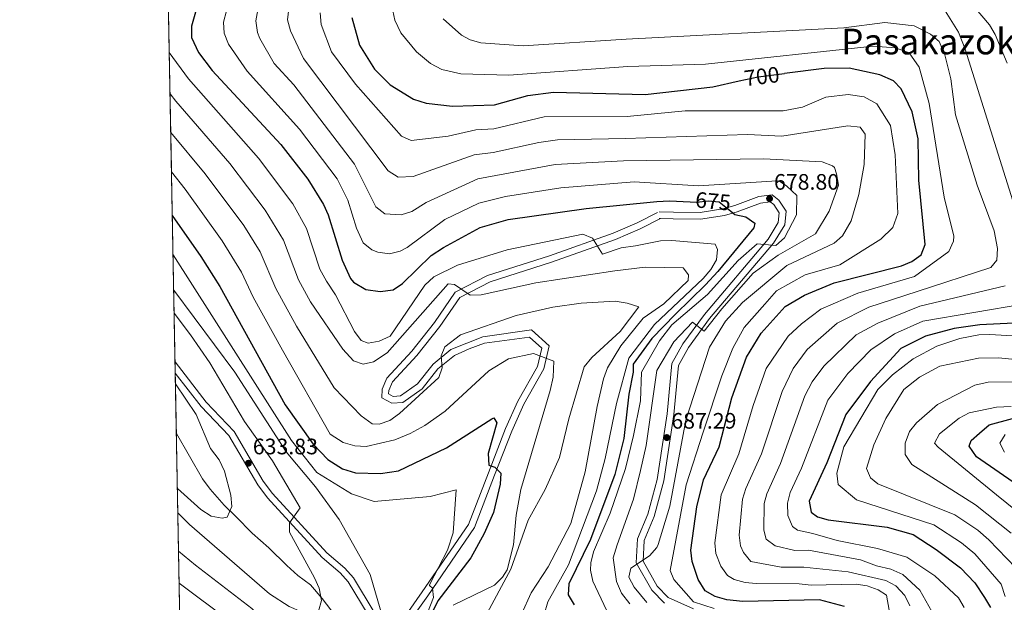
# Model space of a CAD drawing. Units: metres. Extents: x 627615 to 634512, y 4743496 to 4748252.
# Drawn here: x 627615 to 628056, y 4744266 to 4744527 of the extents above; entities that cross this region are included whole.
import ezdxf
from ezdxf.enums import TextEntityAlignment as Align

# ---------------------------------------------------------------- set-up
doc = ezdxf.new("R2010")
doc.units = ezdxf.units.M
doc.header["$MEASUREMENT"] = 0
doc.linetypes.add('DGN Style 3', pattern=[120.58494000000002, 86.13210000000001, -34.45284])
doc.linetypes.add('DGN Style 5', pattern=[60.29247, 25.83963, -34.45284])
for name, color, linetype, lineweight in [('Nivel 11', 7, 'Continuous', 0), ('Nivel 21', 7, 'Continuous', 0), ('Nivel 22', 7, 'Continuous', 0), ('Nivel 4', 7, 'Continuous', 0), ('Nivel 41', 7, 'Continuous', 0), ('Nivel 45', 7, 'Continuous', 0), ('Nivel 49', 7, 'Continuous', 0), ('Nivel 5', 7, 'Continuous', 0), ('Nivel 57', 7, 'Continuous', 0), ('Nivel 61', 7, 'Continuous', 0), ('Nivel 7', 7, 'Continuous', 0)]:
    doc.layers.add(name, color=color, linetype=linetype, lineweight=lineweight)
doc.styles.add('Style-Arial', font='txt')
doc.styles.add('Style-Helvetica-Narrow-Oblique', font='txt')
doc.styles.add('Style-Times New Roman', font='txt')

# ---------------------------------------------------------------- blocks, each defined once
blk = doc.blocks.new('5PATER_3')
at = {"layer": 'Nivel 7', "linetype": 'Continuous', "lineweight": 0}
h = blk.add_hatch(color=51, dxfattribs=at)
edge = h.paths.add_edge_path()
edge.add_ellipse((0.00102224200963974, -0.000518798828125), major_axis=(-1.095731442372465, -1.110710699892244), ratio=0.9994222409660318, start_angle=0, end_angle=360)

msp = doc.modelspace()

# ---------------------------------------------------------------- linework, layer by layer
at = {"layer": 'Nivel 11', "color": 142, "linetype": 'DGN Style 3', "lineweight": 13}
msp.add_polyline3d([(627685.25, 4744341.68, 628.14), (627696.879999999, 4744321.439999999, 628.26), (627700.3500000015, 4744316.74, 628.9300000000001), (627706.6799999997, 4744309.630000001, 629.38), (627711.8200000003, 4744304.49, 630.5500000000001), (627719.2399999984, 4744297.040000001, 630.5500000000001), (627726.6400000006, 4744290.49, 632.13), (627734.6999999993, 4744282.630000001, 632.28), (627739.6600000001, 4744278.210000001, 633.8100000000001), (627745.2800000012, 4744273.99, 633.74), (627750.5599999987, 4744267.91, 635.95), (627758.2899999991, 4744257.689999999, 636.5600000000001), (627761.4299999997, 4744250.73, 637.27), (627765.6700000018, 4744237.83, 639.82), (627772.2100000009, 4744219.35, 640.72), (627774.0599999987, 4744214.82, 641.88), (627778.8500000015, 4744211.25, 641.97), (627784.2399999984, 4744208.609999999, 642.04), (627790.2600000016, 4744205.25, 643.7), (627791.4200000018, 4744203.699999999, 644.0600000000001)], dxfattribs=at)
at = {"layer": 'Nivel 21', "color": 7, "linetype": 'Continuous', "lineweight": 0, "extrusion": (-0.245913520383458, 0.007806778424871683, 0.9692603338129749), "elevation": -116718.5074069442, "flags": 128}
msp.add_lwpolyline([(-4761972.426216211, 462545.2737645544), (-4761972.426216211, 462545.9240721725)], dxfattribs=at)
at = {"layer": 'Nivel 21', "color": 7, "linetype": 'DGN Style 3', "lineweight": 0}
for points in [[(627901.3999999985, 4744441.029999999, 672.82), (627907.7399999984, 4744440.83, 674.46), (627919.629999999, 4744440.67, 675.15), (627929.879999999, 4744442.290000001, 676.04), (627935.2199999988, 4744443.810000001, 677.13), (627945.9800000004, 4744447.85, 677.82), (627951.9400000013, 4744448.619999999, 678.37), (627954.9299999997, 4744446.26, 678.64), (627958.1400000006, 4744441.310000001, 679.53), (627957.5899999999, 4744435.15, 679.53), (627952.5, 4744426.9, 679.94), (627923.9400000013, 4744393.189999999, 683.91), (627914.4299999997, 4744380.23, 684.73), (627909.9699999988, 4744372.199999999, 684.94), (627907.8900000006, 4744350.199999999, 686.51), (627903.4600000009, 4744320.49, 688.08), (627899.1099999994, 4744304.59, 688.7), (627894.5899999999, 4744293.810000001, 689.66), (627894.129999999, 4744284.59, 690.62), (627900.4200000018, 4744273.33, 691.03), (627905.4299999997, 4744268.300000001, 691.17), (627916.6700000018, 4744263.18, 692.19)], [(627900.6799999997, 4744440.74, 672.89), (627891.5300000012, 4744436.119999999, 672.48), (627880.7199999988, 4744431.369999999, 671.03), (627852.1999999993, 4744421.32, 669.3000000000001), (627824.5, 4744412.43, 666.74), (627810.1000000015, 4744404.99, 665.7), (627800.8399999999, 4744391.48, 664.73), (627790.6499999985, 4744378.640000001, 664.04), (627779.3900000006, 4744366.449999999, 662.45), (627777.3000000007, 4744361.59, 662.17), (627777.2600000016, 4744357.66, 661.89), (627781.620000001, 4744355.310000001, 661.76), (627786.6700000018, 4744355.59, 661.69), (627795.3000000007, 4744361.779999999, 661.0600000000001), (627802.3200000003, 4744370.630000001, 660.44), (627809.7199999988, 4744376.710000001, 660.16), (627816.3599999994, 4744379.65, 659.4), (627823.1499999985, 4744382.109999999, 658.78), (627843.2699999996, 4744384.93, 657.33), (627848.7699999996, 4744379.99, 656.71), (627846.870000001, 4744371.77, 655.67), (627838.120000001, 4744356.220000001, 654.08), (627832.5700000003, 4744343.93, 652.48), (627824.9200000018, 4744324.109999999, 650.89), (627816.0399999991, 4744301.01, 650.2), (627795.2899999991, 4744270.810000001, 645.4300000000001), (627789.1799999997, 4744262.09, 645.01)], [(627773.8399999999, 4744261.77, 640.1), (627764.5500000007, 4744277.130000001, 637.96), (627760.629999999, 4744281.449999999, 637.0600000000001), (627752.6700000018, 4744288.310000001, 636.37), (627728.3000000007, 4744314.880000001, 634.84), (627724.1400000006, 4744320.4, 634.84), (627711.1099999994, 4744342.65, 633.04), (627698.6099999994, 4744355.77, 631.94), (627684.6600000001, 4744373.82, 631.08)]]:
    msp.add_polyline3d(points, dxfattribs=at)
at = {"layer": 'Nivel 21', "color": 7, "linetype": 'Continuous', "lineweight": 0}
for points in [[(627901.9400000013, 4744438.01, 672.98), (627907.6000000015, 4744437.83, 674.46), (627919.8999999985, 4744437.67, 675.15), (627930.5300000012, 4744439.35, 676.04), (627936.2100000009, 4744440.970000001, 677.13), (627946.6600000001, 4744444.91, 677.82), (627951.0799999982, 4744445.48, 678.37), (627952.6799999997, 4744444.220000001, 678.64), (627955.0599999987, 4744440.550000001, 679.53), (627954.6600000001, 4744436.130000001, 679.53), (627950.0700000003, 4744428.68, 679.94), (627921.6099999994, 4744395.07, 683.91), (627911.8999999985, 4744381.85, 684.73), (627907.0399999991, 4744373.09, 684.94), (627904.9200000018, 4744350.58, 686.51), (627900.5100000016, 4744321.1, 688.08), (627896.2699999996, 4744305.57, 688.7), (627891.620000001, 4744294.49, 689.66), (627891.0899999999, 4744283.880000001, 690.62), (627898, 4744271.51, 691.03), (627903.6900000013, 4744265.800000001, 691.17)], [(627791.870000001, 4744260.699999999, 645.01), (627797.7600000016, 4744269.1, 645.4300000000001), (627818.7100000009, 4744299.6, 650.2), (627827.7100000009, 4744323.029999999, 650.89), (627835.3399999999, 4744342.77, 652.48), (627840.7899999991, 4744354.869999999, 654.08), (627849.6999999993, 4744370.67, 655.67), (627852.0899999999, 4744381.040000001, 656.71), (627844.2399999984, 4744388.09, 657.33), (627822.4200000018, 4744385.040000001, 658.78), (627808.129999999, 4744379.290000001, 660.16), (627800.1700000018, 4744372.74, 660.44), (627793.2100000009, 4744363.970000001, 661.0600000000001), (627785.6400000006, 4744358.540000001, 661.69), (627782.2899999991, 4744358.35, 661.76), (627780.2699999996, 4744359.439999999, 661.89), (627780.2899999991, 4744360.960000001, 662.17), (627781.9400000013, 4744364.790000001, 662.45), (627792.9299999997, 4744376.689999999, 664.04), (627803.25, 4744389.699999999, 664.73), (627812.1499999985, 4744402.67, 665.7), (627825.6499999985, 4744409.65, 666.74), (627853.1600000001, 4744418.48, 669.3000000000001), (627881.8200000003, 4744428.57, 671.03), (627892.8099999987, 4744433.4, 672.48), (627901.9400000013, 4744438.01, 672.98)], [(627684.75, 4744368.790000001, 631.23), (627696.3399999999, 4744353.82, 631.94), (627708.6999999993, 4744340.84, 633.04), (627721.6400000006, 4744318.73, 634.84), (627725.9899999984, 4744312.960000001, 634.84), (627750.5799999982, 4744286.16, 636.37), (627758.5300000012, 4744279.300000001, 637.0600000000001), (627762.129999999, 4744275.33, 637.96), (627771.0899999999, 4744260.52, 640.1)]]:
    msp.add_polyline3d(points, dxfattribs=at)
at = {"layer": 'Nivel 22', "color": 30, "linetype": 'DGN Style 5', "lineweight": 30, "flags": 128}
for points, elevation in [([(627937.120000001, 4744499.58), (627945.6499999985, 4744501.449999999), (627957.4299999997, 4744502.9)], 700), ([(627915.2100000009, 4744445.470000001), (627917.9899999984, 4744445.310000001), (627923.2699999996, 4744445.949999999), (627928.25, 4744445.49), (627933.3900000006, 4744441.24)], 675)]:
    msp.add_lwpolyline(points, dxfattribs=dict(at, elevation=elevation))
at = {"layer": 'Nivel 4', "color": 30, "linetype": 'Continuous', "lineweight": 30, "flags": 128}
for points, elevation in [([(627693.8500000015, 4744530.42), (627692.0599999987, 4744524.09), (627692.0799999982, 4744519.08), (627695.2100000009, 4744512.310000001), (627701.2600000016, 4744504.310000001), (627731.9899999984, 4744471.18), (627744.120000001, 4744455.609999999), (627751.1499999985, 4744444.32), (627753.1999999993, 4744439.699999999), (627759.4899999984, 4744419.33), (627763.1400000006, 4744411.09), (627764.4699999988, 4744409.460000001), (627770.0300000012, 4744406.189999999), (627776.5100000016, 4744405.380000001), (627782.2699999996, 4744406.119999999), (627786.4400000013, 4744408.880000001), (627799.2600000016, 4744421.380000001), (627804.8900000006, 4744425.07), (627821.1600000001, 4744433.939999999), (627833.7300000004, 4744437.540000001), (627868.75, 4744442.439999999), (627900.2699999996, 4744445.560000001), (627906.0100000016, 4744445.98), (627915.2100000009, 4744445.470000001)], 675), ([(627763.8200000003, 4744528.040000001), (627767.2199999988, 4744515.58), (627773.870000001, 4744504.890000001), (627781.0199999996, 4744497.890000001), (627791.4299999997, 4744491.390000001), (627797.1000000015, 4744489.57), (627808.8999999985, 4744488.24), (627827.6700000018, 4744488.949999999), (627842.5700000003, 4744493.029999999), (627854.1000000015, 4744494.57), (627895.1499999985, 4744493.49), (627925.3200000003, 4744496.99), (627937.120000001, 4744499.58)], 700), ([(627984.3500000015, 4744264.27), (627973.1499999985, 4744267.24), (627938.8099999987, 4744266.5), (627931.6400000006, 4744267.210000001), (627926.3599999994, 4744268.779999999), (627922, 4744271.24), (627918.8500000015, 4744276.35), (627916.1499999985, 4744284.48), (627915.5500000007, 4744289.41), (627918.1999999993, 4744308.939999999), (627921.1700000018, 4744321.01), (627928.1400000006, 4744335.82), (627933.9100000001, 4744357.65), (627940.379999999, 4744375.9), (627946.9800000004, 4744386.699999999), (627957.7100000009, 4744398.52), (627966.4699999988, 4744403.68), (627979.6700000018, 4744409.26), (628009.75, 4744416.82), (628014.379999999, 4744418.720000001), (628018.6900000013, 4744421.67), (628020.4600000009, 4744426.33), (628017.5399999991, 4744455.220000001), (628017.3000000007, 4744473.710000001), (628014.6499999985, 4744485.720000001), (628009.6400000006, 4744495.99), (628006.2199999988, 4744499.59), (628000.0799999982, 4744502.35), (627986.4600000009, 4744505.26), (627975.2800000012, 4744505.1), (627957.4299999997, 4744502.9)], 700), ([(627683.4400000013, 4744439.390000001), (627696.25, 4744421.029999999), (627704.7300000004, 4744407.57), (627734, 4744354.630000001), (627746.5500000007, 4744337.01), (627753.0500000007, 4744330.050000001), (627759.6700000018, 4744325.92), (627765.4299999997, 4744324.17), (627776.6600000001, 4744323.859999999), (627784.75, 4744324.970000001), (627806.1000000015, 4744335.359999999), (627826.4400000013, 4744348.25), (627827.4200000018, 4744348.67), (627828.6999999993, 4744346.57), (627824.7399999984, 4744332.73), (627825.1000000015, 4744327.470000001), (627827.7600000016, 4744326.68), (627830.4400000013, 4744323.91), (627830.1999999993, 4744319.02), (627827.1799999997, 4744306.32), (627823.0899999999, 4744296.960000001), (627817.0300000012, 4744286.029999999), (627802.3299999982, 4744266.810000001), (627798.6999999993, 4744259.540000001)], 650), ([(627933.3900000006, 4744441.24), (627935.1900000013, 4744439.75), (627940.1099999994, 4744438.790000001), (627944.1700000018, 4744435.84), (627943.6700000018, 4744433.890000001), (627927.6400000006, 4744414.220000001), (627922.1400000006, 4744408.220000001), (627908.6400000006, 4744395.220000001), (627898.1400000006, 4744384.220000001), (627889.6400000006, 4744372.720000001), (627889.7399999984, 4744369.199999999), (627887.8399999999, 4744359.359999999), (627885.5799999982, 4744339.41), (627881.4400000013, 4744323.310000001), (627870.6000000015, 4744294.300000001), (627860.9400000013, 4744274.460000001), (627860.6700000018, 4744269.43), (627863.2800000012, 4744265.02)], 675), ([(628066.1700000018, 4744391.369999999), (628044.9400000013, 4744390.32), (628033.3999999985, 4744388.76), (628020.5300000012, 4744385.310000001), (628009.5799999982, 4744379.73), (627996, 4744365.07), (627984.9299999997, 4744350.26), (627976.4699999988, 4744328.630000001), (627968.5199999996, 4744311.369999999), (627969.4299999997, 4744306.460000001), (627972.1999999993, 4744304.34), (627977.0199999996, 4744303.02), (628003.3599999994, 4744299.75), (628015, 4744296.439999999), (628025.3200000003, 4744289.84), (628036.2800000012, 4744281.540000001), (628042.5799999982, 4744274.91), (628046.9800000004, 4744268.35), (628049.6000000015, 4744263.810000001)], 725), ([(628061.6900000013, 4744318.630000001), (628043.3299999982, 4744331.33), (628040.0799999982, 4744336.01), (628040.9400000013, 4744338.550000001), (628044.7800000012, 4744341.83), (628049.0599999987, 4744345.59), (628059.4600000009, 4744348.390000001)], 750)]:
    msp.add_lwpolyline(points, dxfattribs=dict(at, elevation=elevation))
at = {"layer": 'Nivel 49', "color": 7, "linetype": 'Continuous', "lineweight": 0, "extrusion": (-0.002008280651772948, 0.1082985770957313, 0.994116384035523), "elevation": 513245.2095486086, "flags": 128}
msp.add_lwpolyline([(-715540.9465297684, -4703418.660413213), (-715540.9465297684, -4704298.668420678)], dxfattribs=at)
at = {"layer": 'Nivel 5', "color": 30, "linetype": 'Continuous', "lineweight": 0, "flags": 128}
for points, elevation in [([(628005.0899999999, 4744258.43), (628003.1700000018, 4744269.34), (627999.3399999999, 4744271.689999999), (627994.4600000009, 4744273.460000001), (627989.5, 4744274.23), (627969.4499999993, 4744273.779999999), (627964.0700000003, 4744274.470000001), (627944.8099999987, 4744274.5), (627939.8599999994, 4744274.99), (627934.9699999988, 4744276.32), (627931.9899999984, 4744278.199999999), (627928.9699999988, 4744282.369999999), (627926.7199999988, 4744287.93), (627926.3299999982, 4744292.82), (627929.0700000003, 4744314.33), (627936.9699999988, 4744332.57), (627943.379999999, 4744354.310000001), (627949.2899999991, 4744370.77), (627959.129999999, 4744385.32), (627965, 4744390.84), (627973.7300000004, 4744397.42), (627990.3200000003, 4744404.529999999), (628015.6099999994, 4744412.040000001), (628031.0300000012, 4744423.220000001), (628033.1099999994, 4744427.790000001), (628033.2199999988, 4744430.119999999), (628028.9400000013, 4744447.59), (628022.2300000004, 4744489.49), (628017.6900000013, 4744505.73), (628013.2699999996, 4744512.16), (628007.1700000018, 4744514.460000001), (627997.1600000001, 4744515.17), (627922.120000001, 4744507.029999999), (627887.3000000007, 4744506), (627834.0799999982, 4744502.15), (627812.5700000003, 4744502.76), (627804.0599999987, 4744504.67), (627798.9800000004, 4744507.449999999), (627792.75, 4744512.560000001), (627785.6799999997, 4744521.060000001), (627783.0500000007, 4744526.810000001), (627780.3599999994, 4744539.48)], 705), ([(628037.1000000015, 4744539.09), (628049.1400000006, 4744524.66), (628051.7800000012, 4744520.41), (628057.0599999987, 4744507.57)], 720), ([(627877.7199999988, 4744262.619999999), (627871.7199999988, 4744275.609999999), (627870.6700000018, 4744280.48), (627870.7699999996, 4744283.810000001), (627872, 4744288.73), (627879.3900000006, 4744306), (627886.2600000016, 4744325.99), (627889.8599999994, 4744340.790000001), (627893.0599999987, 4744356.390000001), (627893.4600000009, 4744369.189999999), (627901.4600000009, 4744383.189999999), (627907.0599999987, 4744390.390000001), (627923.0599999987, 4744403.99), (627936.6600000001, 4744419.189999999), (627945.2600000016, 4744426.609999999), (627953.6000000015, 4744425.93), (627957.379999999, 4744429.290000001), (627962.870000001, 4744439.689999999), (627962.9499999993, 4744448.25), (627958.5700000003, 4744452.48), (627955.2600000016, 4744454.689999999), (627954.129999999, 4744454.93), (627918.9200000018, 4744452.58), (627890.120000001, 4744454.43), (627857.2800000012, 4744451.68), (627832.5199999996, 4744447.82), (627820.6999999993, 4744444.869999999), (627805.3500000015, 4744437.52), (627788.5799999982, 4744425.02), (627785.4800000004, 4744423.390000001), (627780.629999999, 4744422.220000001), (627775.4400000013, 4744422.869999999), (627772.6700000018, 4744423.99), (627768.8000000007, 4744427.15), (627765.879999999, 4744433.74), (627762.0300000012, 4744446.220000001), (627757.1600000001, 4744455.83), (627740.3599999994, 4744477.93), (627716.870000001, 4744503.970000001), (627708.5199999996, 4744516.109999999), (627706.6099999994, 4744520.91), (627706.3099999987, 4744525.869999999), (627707.7399999984, 4744530.939999999)], 680), ([(627888.1900000013, 4744265.390000001), (627884.5399999991, 4744270.27), (627882.2100000009, 4744275.51), (627880.8000000007, 4744286.01), (627882.6000000015, 4744291.859999999), (627889.8599999994, 4744312.390000001), (627893.0599999987, 4744325.189999999), (627895.4600000009, 4744336.390000001), (627900.2600000016, 4744369.99), (627907.8599999994, 4744382.790000001), (627916.2600000016, 4744391.59), (627921.4600000009, 4744387.59), (627929.4600000009, 4744397.59), (627943.4600000009, 4744413.59), (627954.6600000001, 4744421.59), (627971.2899999991, 4744431.140000001), (627977.4400000013, 4744441.310000001), (627981.5799999982, 4744452.970000001), (627980.7800000012, 4744457.98), (627979.8299999982, 4744460.779999999), (627978.9800000004, 4744461.640000001), (627974.3000000007, 4744463.33), (627948.0100000016, 4744464.74), (627885.3900000006, 4744463.83), (627854.8399999999, 4744462.24), (627820.25, 4744455.810000001), (627796.9899999984, 4744445.119999999), (627790.7100000009, 4744441.16), (627785.879999999, 4744439.57), (627778.5199999996, 4744440.119999999), (627774.4600000009, 4744443.210000001), (627764.9800000004, 4744462.290000001), (627737.8399999999, 4744497.82), (627729.0700000003, 4744507.380000001), (627722.6499999985, 4744518.6), (627721.5100000016, 4744521.33), (627720.7800000012, 4744526.470000001), (627721.6400000006, 4744531.460000001)], 685), ([(627895.8500000015, 4744266), (627890.120000001, 4744272.960000001), (627887.7600000016, 4744277.35), (627888.7300000004, 4744281.35), (627897, 4744286.939999999), (627900.3399999999, 4744290.609999999), (627900.870000001, 4744292.060000001), (627906.120000001, 4744309.109999999), (627913.2699999996, 4744347.630000001), (627923.8599999994, 4744380.390000001), (627931.0599999987, 4744391.99), (627938.6600000001, 4744400.390000001), (627958.4400000013, 4744416.92), (627979.629999999, 4744426.91), (627983.4100000001, 4744430.199999999), (627987.2600000016, 4744436.9), (627990.7899999991, 4744448.779999999), (627993.0799999982, 4744462.17), (627993.5500000007, 4744475.77), (627991.2899999991, 4744478.949999999), (627985.7699999996, 4744479.550000001), (627956.3200000003, 4744474.82), (627940.879999999, 4744475.540000001), (627886.2399999984, 4744473.779999999), (627855.8599999994, 4744473.15), (627847.4499999993, 4744472.01), (627826.9899999984, 4744467.5), (627818.5799999982, 4744466.48), (627791.25, 4744456.790000001), (627784.4699999988, 4744456.49), (627780.0199999996, 4744459.369999999), (627742.1900000013, 4744509.609999999), (627736.2699999996, 4744521.99), (627735.0399999991, 4744526.970000001), (627735.5300000012, 4744531.970000001)], 690), ([(627926.0199999996, 4744263.35), (627916.6600000001, 4744266.390000001), (627907.8599999994, 4744276.390000001), (627906.2600000016, 4744280.390000001), (627913.4600000009, 4744318.790000001), (627921.0599999987, 4744342.390000001), (627929.4600000009, 4744367.59), (627934.2600000016, 4744379.99), (627939.4600000009, 4744389.189999999), (627948.6600000001, 4744399.59), (627953.8599999994, 4744405.59), (627966.6600000001, 4744412.790000001), (627982.2600000016, 4744417.189999999), (628000.5, 4744428.710000001), (628006, 4744434.01), (628008.2300000004, 4744440.199999999), (628006.9499999993, 4744466.49), (628004.879999999, 4744479.689999999), (627998.7199999988, 4744489.27), (627993.0399999991, 4744492.470000001), (627985.8900000006, 4744493.48), (627975.9299999997, 4744492.34), (627965.4899999984, 4744487.9), (627956.9100000001, 4744486.15), (627912.9699999988, 4744486.17), (627887.1000000015, 4744483.73), (627849.9299999997, 4744483.460000001), (627827.3299999982, 4744478.220000001), (627819.3399999999, 4744477.68), (627806.9699999988, 4744474.869999999), (627790.3299999982, 4744472.939999999), (627785.9800000004, 4744474.790000001), (627765.4899999984, 4744498.15), (627754.6999999993, 4744512.59), (627750.1000000015, 4744524.890000001), (627749.6799999997, 4744530.140000001)], 695), ([(628062.9400000013, 4744435.439999999), (628038.3599999994, 4744513.869999999), (628035.3299999982, 4744521.380000001), (628028.5700000003, 4744532.199999999)], 715), ([(628013.4899999984, 4744264.5), (628011.2699999996, 4744269.109999999), (628007.2399999984, 4744273.58), (628002.8299999982, 4744275.890000001), (627985.9299999997, 4744279.74), (627966.1000000015, 4744281.939999999), (627956.0199999996, 4744281.85), (627942.3200000003, 4744284.439999999), (627939.0799999982, 4744288.4), (627937.7800000012, 4744291.359999999), (627937.1000000015, 4744296.23), (627938.6799999997, 4744312.359999999), (627940.1099999994, 4744317.15), (627947.1799999997, 4744332.6), (627956.3900000006, 4744360.49), (627961.3000000007, 4744370.77), (627967.5700000003, 4744379.300000001), (627980.9899999984, 4744391.16), (627995.129999999, 4744398.33), (628016.8399999999, 4744405.359999999), (628049.8200000003, 4744416), (628052.4499999993, 4744419.27), (628052.8500000015, 4744424.630000001), (628051.2399999984, 4744432.51), (628043.6900000013, 4744452.960000001), (628033.9299999997, 4744484.390000001), (628031.8999999985, 4744500.48), (628029.1999999993, 4744511.279999999), (628026.620000001, 4744517.24), (628022.8500000015, 4744520.59), (628015.5500000007, 4744524.26), (628002.379999999, 4744525.76), (627984.0799999982, 4744523.380000001), (627886.6400000006, 4744518.32), (627840.4899999984, 4744515.35), (627821.5399999991, 4744516.65), (627816.6900000013, 4744517.939999999), (627812.9400000013, 4744520.140000001), (627804.7399999984, 4744527.460000001)], 710), ([(627849.8299999982, 4744260.67), (627851.4699999988, 4744266.390000001), (627860.8399999999, 4744282.960000001), (627873.2800000012, 4744316.1), (627877.1400000006, 4744330.59), (627882.25, 4744355.09), (627887.8200000003, 4744375.52), (627899.25, 4744390.57), (627921.1000000015, 4744411.17), (627924.5399999991, 4744415.1), (627926.9600000009, 4744419.48), (627927.5100000016, 4744424.09), (627926.370000001, 4744426.49), (627906.9699999988, 4744428.210000001), (627902.0100000016, 4744428.02), (627890.7300000004, 4744425.77), (627884.3299999982, 4744424.91), (627876.0599999987, 4744422.09), (627871.4400000013, 4744429.18), (627867.1400000006, 4744431.040000001), (627833.3599999994, 4744423.960000001), (627811.1400000006, 4744417.109999999), (627800.4800000004, 4744411.85), (627796.3999999985, 4744408.18), (627780.8999999985, 4744385.33), (627775.9600000009, 4744383.040000001), (627771.0500000007, 4744382.15), (627767.9299999997, 4744383.369999999), (627764.9100000001, 4744387.35), (627756.5500000007, 4744403.800000001), (627752.4100000001, 4744409.970000001), (627749.5199999996, 4744415.25), (627743.4299999997, 4744433.48), (627737.379999999, 4744444.58), (627722.0500000007, 4744465.029999999), (627690.6099999994, 4744500.550000001), (627682.0899999999, 4744512.390000001)], 670), ([(627839.7199999988, 4744260.83), (627844.0300000012, 4744270.4), (627851.6099999994, 4744281.99), (627861.8399999999, 4744301.43), (627868.25, 4744324.59), (627873.6499999985, 4744353.790000001), (627876.370000001, 4744366.220000001), (627878.1900000013, 4744371.060000001), (627884.129999999, 4744380.99), (627894.1799999997, 4744393.310000001), (627903.4800000004, 4744399.77), (627914.3299999982, 4744410.220000001), (627914.5399999991, 4744412.82), (627912.1000000015, 4744415.880000001), (627895.0799999982, 4744416.24), (627881.5199999996, 4744414.5), (627846.1600000001, 4744409.18), (627821.6400000006, 4744403.76), (627816.8000000007, 4744403.619999999), (627809.8000000007, 4744408.42), (627806.8599999994, 4744408.73), (627779.6099999994, 4744377.77), (627773.5500000007, 4744373.83), (627768.879999999, 4744372.74), (627764.5300000012, 4744374.189999999), (627759.7899999991, 4744379.52), (627745.3200000003, 4744400.619999999), (627739.879999999, 4744410.460000001), (627733.1499999985, 4744428.34), (627724.9699999988, 4744441.779999999), (627709.120000001, 4744462.66), (627684.9899999984, 4744490.52), (627682.4299999997, 4744493.82)], 665), ([(627823.3500000015, 4744259.26), (627834.9499999993, 4744281), (627842.7600000016, 4744302.9), (627850.3200000003, 4744316.630000001), (627856.7399999984, 4744330.92), (627860.870000001, 4744348.24), (627867.8500000015, 4744371.630000001), (627871.1400000006, 4744375.68), (627883.9100000001, 4744387.449999999), (627892.25, 4744398.460000001), (627887.0799999982, 4744400.140000001), (627881.7300000004, 4744400.91), (627866.4899999984, 4744400.07), (627853.8299999982, 4744398.290000001), (627837.3399999999, 4744394.52), (627812.4200000018, 4744385.93), (627805.370000001, 4744380.529999999), (627803.8200000003, 4744376.560000001), (627804.1700000018, 4744371.189999999), (627802.75, 4744366.85), (627785.0799999982, 4744350.710000001), (627780.75, 4744347.51), (627776, 4744345.960000001), (627772.8599999994, 4744346.029999999), (627767.9400000013, 4744349.66), (627755.8399999999, 4744362.23), (627739.0500000007, 4744389.810000001), (627729.7800000012, 4744406.58), (627722.7399999984, 4744423.140000001), (627715.3999999985, 4744434.859999999), (627698.2100000009, 4744458.060000001), (627682.75, 4744476.540000001)], 660), ([(627683.0799999982, 4744458.82), (627689.1900000013, 4744451.140000001), (627705.8200000003, 4744427.949999999), (627714.4200000018, 4744413.99), (627719.6700000018, 4744402.699999999), (627732.7699999996, 4744378.99), (627754.1400000006, 4744341.42), (627759.9200000018, 4744337.710000001), (627765.1400000006, 4744336.15), (627770.1499999985, 4744335.880000001), (627783.0199999996, 4744338.9), (627789.9600000009, 4744341.65), (627796.4400000013, 4744345.290000001), (627805.5199999996, 4744351.790000001), (627825.1400000006, 4744369.800000001), (627833.9600000009, 4744375.220000001), (627845.1000000015, 4744377.540000001), (627854.25, 4744374.119999999), (627853.879999999, 4744366.880000001), (627852.4899999984, 4744361), (627839.3999999985, 4744316.68), (627837.3500000015, 4744305.220000001), (627836.1400000006, 4744291.869999999), (627833.2800000012, 4744280.74), (627831.2899999991, 4744277.32), (627827.6600000001, 4744273.83), (627809.2100000009, 4744264.83)], 655), ([(627683.7699999996, 4744421.800000001), (627736.7600000016, 4744338.59), (627748.0700000003, 4744324.310000001), (627763.6900000013, 4744314.67), (627773.7699999996, 4744311.210000001), (627798.8399999999, 4744313.449999999), (627810.5300000012, 4744316.540000001), (627809.1499999985, 4744297.24), (627806.5799999982, 4744289.449999999), (627798.5700000003, 4744273.939999999), (627798.5, 4744273.6), (627799.8500000015, 4744272.49), (627800.3500000015, 4744268.34), (627794.9200000018, 4744254.560000001), (627794.3999999985, 4744248.23), (627795.5899999999, 4744227.17), (627798.9100000001, 4744203.66), (627799.0700000003, 4744197.790000001), (627797.0799999982, 4744192.710000001), (627793.8999999985, 4744190.33), (627768.8399999999, 4744201.35), (627731.5899999999, 4744240.98), (627686.5, 4744274.720000001)], 645), ([(628026.0300000012, 4744257.26), (628018.0199999996, 4744271.550000001), (628010.4100000001, 4744278.59), (628005.1099999994, 4744280.960000001), (627998.6000000015, 4744282.48), (627991.4600000009, 4744285.189999999), (627968.129999999, 4744289.41), (627962.0599999987, 4744289.310000001), (627953.2100000009, 4744291.470000001), (627949.1999999993, 4744294.42), (627948.2600000016, 4744298.49), (627948.3999999985, 4744310.4), (627949.5799999982, 4744314.710000001), (627955.6799999997, 4744328.33), (627966.5300000012, 4744358.630000001), (627969.8099999987, 4744364.9), (627975.0500000007, 4744371.880000001), (627989.4600000009, 4744385.93), (627999.2199999988, 4744391.15), (628018.0700000003, 4744398.67), (628056.1799999997, 4744407.82)], 715), ([(627684.0599999987, 4744405.84), (627711.3599999994, 4744369.17), (627734.3900000006, 4744333.49), (627747.5599999987, 4744317.85), (627758.0500000007, 4744303.279999999), (627771.9899999984, 4744278.609999999), (627777.5500000007, 4744259.59), (627776.629999999, 4744254.68), (627773.5300000012, 4744250.720000001), (627772.5100000016, 4744245.67), (627774.5500000007, 4744224.23), (627777.8599999994, 4744212.029999999), (627776.8299999982, 4744209.35), (627773.6799999997, 4744207.890000001), (627768.6000000015, 4744207.82), (627752.6999999993, 4744229.439999999), (627736.7699999996, 4744246.689999999), (627719, 4744263.43), (627693.8099999987, 4744282.689999999), (627686.2300000004, 4744289.07)], 640), ([(628065.0100000016, 4744399.74), (628019.3000000007, 4744391.99), (628006.6999999993, 4744386.42), (627996.0700000003, 4744379.17), (627985.870000001, 4744368.58), (627976.8099999987, 4744356.699999999), (627965.0300000012, 4744326.210000001), (627960.0199999996, 4744315.359999999), (627958.7399999984, 4744310.460000001), (627958.9200000018, 4744304.970000001), (627960.9800000004, 4744300.040000001), (627963.3000000007, 4744298.470000001), (627970.1600000001, 4744296.869999999), (627981.0799999982, 4744293.859999999), (627999.0399999991, 4744290.290000001), (628012.1600000001, 4744286.290000001), (628024.7800000012, 4744277.970000001), (628035.2899999991, 4744268.18), (628037.8500000015, 4744263.859999999)], 720), ([(627684.25, 4744395.65), (627691.5199999996, 4744385.9), (627700.1700000018, 4744373.390000001), (627715.7199999988, 4744347.050000001), (627728.3399999999, 4744329.529999999), (627740.6600000001, 4744308.51), (627735.8299999982, 4744301.75), (627735.8599999994, 4744297.49), (627747.1400000006, 4744277.09), (627749.1999999993, 4744272.470000001), (627750.2399999984, 4744266.949999999), (627748.870000001, 4744262.210000001), (627746.1799999997, 4744261.449999999), (627741.1900000013, 4744261.82), (627735.6700000018, 4744264.310000001), (627727, 4744269.98), (627691.0700000003, 4744301.02), (627685.9100000001, 4744306.24)], 635), ([(628092.6799999997, 4744383.59), (628049.370000001, 4744386.109999999), (628044.379999999, 4744385.93), (628035.9600000009, 4744384.279999999), (628025.6400000006, 4744380.880000001), (628015.0799999982, 4744375.119999999), (628005.7699999996, 4744368.02), (627999.1900000013, 4744361.449999999), (627984.0100000016, 4744335.790000001), (627980.8599999994, 4744323.92), (627981.4299999997, 4744318.960000001), (627989.7199999988, 4744311.949999999), (628024.3299999982, 4744300.880000001), (628036.6900000013, 4744292.74), (628042.629999999, 4744287.85), (628054.5, 4744274.26), (628056.2699999996, 4744268.699999999)], 730), ([(628089.1600000001, 4744371.99), (628053.1700000018, 4744375.66), (628044.3599999994, 4744375.449999999), (628027.0500000007, 4744371.859999999), (628017.8099999987, 4744367.01), (628010.8399999999, 4744361.41), (628002.8599999994, 4744348.41), (627997.4800000004, 4744336.58), (627994.120000001, 4744326.07), (627995.9400000013, 4744321.9), (627999.2399999984, 4744319.25), (628033.6700000018, 4744305.32), (628043.9400000013, 4744298.460000001), (628048.9699999988, 4744294.16), (628060.9600000009, 4744281.51)], 735), ([(627684.8399999999, 4744363.960000001), (627694.0799999982, 4744350.17), (627700.6000000015, 4744334.970000001), (627704.3500000015, 4744329.970000001), (627706.7199999988, 4744324.790000001), (627709.5799999982, 4744314.09), (627710.0100000016, 4744309.1), (627708.0300000012, 4744304.27), (627705.75, 4744303.83), (627700.8500000015, 4744304.68), (627696.1999999993, 4744307.720000001), (627685.7100000009, 4744317.050000001)], 630), ([(628094.6799999997, 4744364.83), (628048.6000000015, 4744364.720000001), (628042.6000000015, 4744363.34), (628026, 4744354.640000001), (628016.5199999996, 4744346.43), (628013.3599999994, 4744342.57), (628011.5300000012, 4744337.369999999), (628011.4499999993, 4744332.359999999), (628014.4800000004, 4744327.810000001), (628043.0100000016, 4744309.75), (628058.9400000013, 4744297.029999999)], 740), ([(628058.8399999999, 4744353.74), (628052.3399999999, 4744353.51), (628040.0399999991, 4744351), (628035.6499999985, 4744348.59), (628026.879999999, 4744341.6), (628024.6000000015, 4744337.449999999), (628026.2100000009, 4744335.560000001), (628052.3500000015, 4744314.189999999), (628061.6600000001, 4744306.779999999)], 745), ([(628056.2699999996, 4744341.27), (628053.8900000006, 4744337.43), (628055.9100000001, 4744333.290000001)], 755)]:
    msp.add_lwpolyline(points, dxfattribs=dict(at, elevation=elevation))
at = {"layer": 'Nivel 57', "color": 92, "linetype": 'DGN Style 3', "lineweight": 0}
msp.add_polyline3d([(627793.2800000012, 4744759.98, 709.23), (627790.6799999997, 4744754.640000001, 707.01), (627788.4100000001, 4744749.9, 705), (627786.6999999993, 4744746.32, 703.39), (627784.6600000001, 4744741.710000001, 701.28), (627781.6900000013, 4744735.970000001, 700), (627772.879999999, 4744718.93, 700.13), (627768.129999999, 4744711.540000001, 694.5500000000001), (627764.9499999993, 4744707.84, 693.36), (627750.7399999984, 4744695.4, 693.36), (627745.620000001, 4744692.18, 692.12), (627740.879999999, 4744690.07, 685.89), (627726.7800000012, 4744684.74, 685.76), (627724.8299999982, 4744684.02, 684.96), (627721.6400000006, 4744682.890000001, 680.65), (627717.9699999988, 4744681.550000001, 677.6800000000001), (627690.2800000012, 4744669.84, 676.86), (627688.0300000012, 4744668.710000001, 674.76), (627685.0100000016, 4744667.619999999, 670.63), (627679.2199999988, 4744666.880000001, 669.03), (627695.4400000013, 4743792.199999999, 764.35)], dxfattribs=at)
at = {"layer": 'Nivel 61', "color": 7, "linetype": 'Continuous', "lineweight": 0}
msp.add_3dface([(627700.9299999997, 4743496.029999999), (627615.120000001, 4748122.810000001), (634421.6700000018, 4748252.470000001), (634512.1400000006, 4743625.76)], dxfattribs=at)

# ---------------------------------------------------------------- block references
at = {"layer": 'Nivel 7', "color": 51, "linetype": 'Continuous', "lineweight": 0}
for p in [(627950.7600000016, 4744446.890000001, 678.8000000000001), (627904.8000000007, 4744339.9, 687.29), (627717.4699999988, 4744328.41, 633.83)]:
    msp.add_blockref('5PATER_3', p, dxfattribs=at)

# ---------------------------------------------------------------- texts
at = {"layer": 'Nivel 41', "color": 7, "linetype": 'Continuous', "lineweight": 0, "style": 'Style-Helvetica-Narrow-Oblique'}
for s, rotation, p in [('700', 7.019549811026714, (627947.288206473, 4744501.650904614, 700)), ('675', 354.6719422983331, (627925.4865289032, 4744445.741424158, 675))]:
    msp.add_text(s, height=6.99996, rotation=rotation, dxfattribs=at).set_placement(p, align=Align.MIDDLE_CENTER)
at = {"layer": 'Nivel 41', "color": 7, "linetype": 'Continuous', "lineweight": 0, "style": 'Style-Arial'}
for s, p in [('678.80', (627952.7399999984, 4744450.890000001, 678.8000000000001)), ('687.29', (627906.7899999991, 4744343.9, 687.29)), ('633.83', (627719.4600000009, 4744332.41, 633.83))]:
    msp.add_text(s, height=6.99996, dxfattribs=at).set_placement(p)
at = {"layer": 'Nivel 45', "color": 7, "linetype": 'Continuous', "lineweight": 0, "style": 'Style-Times New Roman'}
msp.add_text('Pasakazoko', height=11.49996, dxfattribs=at).set_placement((628026.6132182032, 4744517.239979999, 710), align=Align.MIDDLE_CENTER)

doc.saveas('drawing.dxf')
